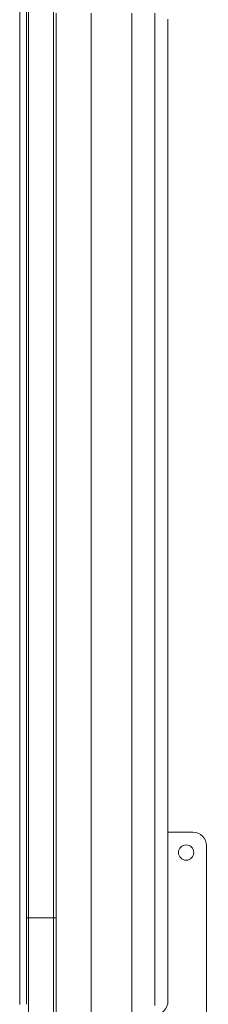
# Model space of a CAD drawing. Units: inches. Extents: x -114 to 596, y 120 to 358.
# Drawn here: x 467 to 474, y 283 to 319 of the extents above; entities that cross this region are included whole.
import ezdxf

# ---------------------------------------------------------------- set-up
doc = ezdxf.new("R2010")
doc.units = ezdxf.units.IN
doc.header["$MEASUREMENT"] = 0
doc.header["$PDMODE"] = 2
doc.header["$PDSIZE"] = 0.03
doc.layers.add('Unnamed [1]', color=7, linetype='Continuous', lineweight=0)
doc.styles.add('CK_TEXT_STYLE_0072', font='times.ttf', dxfattribs={"width": 0.75, "height": 2})
doc.styles.add('CK_TEXT_STYLE_0074', font='txt', dxfattribs={"width": 0.75, "height": 2.5})
doc.dimstyles.new('KEYCREATOR_DIMSTYLE', dxfattribs={"dimtxt": 2, "dimasz": 2, "dimexe": 0.5, "dimexo": 0.5, "dimgap": 0.5, "dimtad": 0, "dimtih": 1, "dimtoh": 1, "dimdec": 3, "dimzin": 4, "dimdsep": 46, "dimtxsty": 'CK_TEXT_STYLE_0072', "dimsah": 1, "dimcen": 0, "dimadec": 3, "dimazin": 0, "dimtfac": 1, "dimtdec": 3, "dimtofl": 0, "dimtmove": 0, "dimatfit": 3, "dimfxl": 1, "dimtolj": 1, "dimtzin": 0, "dimarcsym": 0})

# ---------------------------------------------------------------- blocks, each defined once
blk = doc.blocks.new('*D14')
at = {"layer": 'Defpoints', "color": 0}
for p in [(473.516, 353.272), (473.516, 285.522), (482.339, 285.522)]:
    blk.add_point(p, dxfattribs=at)
at = {"layer": 'Unnamed [1]', "color": 18, "lineweight": -2, "true_color": 0x000000}
for p, q in [((474.141, 353.272), (482.964, 353.272)), ((482.339, 350.772), (482.339, 323.679)), ((482.339, 288.022), (482.339, 315.812)), ((474.141, 285.522), (482.964, 285.522))]:
    blk.add_line(p, q, dxfattribs=at)
at = {"layer": 'Unnamed [1]', "color": 18, "true_color": 0x000000}
for points in [[(482.756, 350.772), (481.923, 350.772), (482.339, 353.272)], [(481.923, 288.022), (482.756, 288.022), (482.339, 285.522)]]:
    blk.add_solid(points, dxfattribs=at)
at = {"layer": 'Unnamed [1]', "color": 18, "lineweight": 0, "true_color": 0x000000, "insert": (482.339, 319.745), "char_height": 2.5, "attachment_point": 5, "line_spacing_factor": 0.96, "style": 'CK_TEXT_STYLE_0074'}
blk.add_mtext('\\A1;5\'- 7-3/4"\\PCENTERS', dxfattribs=at)

msp = doc.modelspace()

# ---------------------------------------------------------------- linework, layer by layer
at = {"layer": 'Unnamed [1]', "color": 18, "linetype": 'Continuous', "lineweight": 0, "true_color": 0x000000}
for p, q in [((466.977717, 286.3674059), (466.977717, 354.376618)), ((467.897717, 352.4614059), (467.897717, 284.4401938)), ((467.9992263, 319.6419805), (467.9992263, 319.2181942)), ((469.2752261, 319.2181798), (469.2752261, 319.6419948)), ((469.2759248, 319.219917), (469.2759248, 319.639917)), ((470.7752278, 319.2199304), (470.7752278, 319.6399304)), ((471.616661, 319.2194213), (471.616661, 319.6407534)), ((472.0992924, 289.5218733), (473.0162512, 289.5218733)), ((473.5162512, 289.0218733), (473.5162512, 282.0218733)), ((467.9992225, 287.711227), (467.9992221, 287.711227)), ((466.9746396, 286.3674059), (466.9739918, 286.3674059)), ((466.9746374, 286.3674059), (466.9756282, 286.3674059)), ((466.977717, 286.3674059), (466.977717, 284.4401938)), ((467.8977171, 286.3674059), (467.9989885, 286.3674059)), ((467.9989612, 286.211227), (467.9992223, 286.211227)), ((466.9093834, 284.3375136), (466.9093816, 284.3143035)), ((466.9093834, 284.3375136), (466.9093816, 284.3143035)), ((466.9093816, 284.3143035), (466.9093819, 284.3185663)), ((466.977717, 284.4402017), (466.977717, 282.6357259)), ((467.897717, 284.4402017), (467.897717, 282.6357259)), ((467.999222, 282.4848929), (467.9992221, 284.4032605)), ((469.2752217, 282.5294518), (469.2752218, 284.4046946)), ((469.2759205, 282.6245623), (469.2759206, 284.4095226)), ((470.7752235, 282.6769191), (470.7752236, 284.4112379)), ((472.0992221, 283.3106275), (472.0992222, 284.4319949))]:
    msp.add_line(p, q, dxfattribs=at)
at = {"layer": 'Unnamed [1]', "color": 18, "linetype": 'Continuous', "lineweight": 0}
for points in [[(466.9121297, 319.3900156), (466.9122441, 320.8516817)], [(466.9121303, 319.3985614), (466.9120158, 317.9368949), (466.9119013, 316.4752284), (466.9117868, 315.013562), (466.9116723, 313.5518955), (466.9115578, 312.0902291), (466.9114432, 310.6285626), (466.9113287, 309.1668961), (466.9112142, 307.7052297), (466.9110997, 306.2435632), (466.9109852, 304.7818968), (466.9108707, 303.3202303), (466.9107561, 301.8585638), (466.9106416, 300.3968974), (466.9105271, 298.9352309), (466.9104126, 297.4735645), (466.9102981, 296.011898), (466.9101835, 294.5502315), (466.910069, 293.0885651), (466.9099545, 291.6268986), (466.90984, 290.1652322), (466.9097255, 288.7035657), (466.909611, 287.2418992), (466.9094964, 285.7802328), (466.9093819, 284.3185663)], [(472.0992223, 284.431993), (472.0992224, 285.8810246), (472.0992226, 287.3301156), (472.0992228, 288.7792634), (472.099223, 290.2284657), (472.0992231, 291.6777198), (472.0992233, 293.1270233), (472.0992235, 294.5763737), (472.0992237, 296.0257684), (472.0992238, 297.4752051), (472.099224, 298.9246812), (472.0992242, 300.3741942), (472.0992244, 301.8237416), (472.0992245, 303.2733209), (472.0992247, 304.7229297), (472.0992249, 306.1725654), (472.0992251, 307.6222256), (472.0992252, 309.0719076), (472.0992254, 310.5216092), (472.0992256, 311.9713277), (472.0992258, 313.4210607), (472.0992259, 314.8708056), (472.0992261, 316.3205601), (472.0992263, 317.7703215), (472.0992265, 319.2200874)], [(467.9989612, 286.211227), (467.9989741, 286.1361878), (467.998987, 286.0611488), (467.9989996, 285.9861099), (467.999012, 285.9110712), (467.9990243, 285.8360327), (467.9990363, 285.7609944), (467.9990482, 285.6859562), (467.9990599, 285.6109183), (467.9990714, 285.5358804), (467.9990828, 285.4608428), (467.9990939, 285.3858053), (467.9991049, 285.310768), (467.9991157, 285.2357309), (467.9991263, 285.1606939), (467.9991367, 285.0856571), (467.9991469, 285.0106205), (467.999157, 284.935584), (467.9991669, 284.8605478), (467.9991766, 284.7855116), (467.9991861, 284.7104757), (467.9991954, 284.6354399), (467.9992045, 284.5604043), (467.9992134, 284.4853688), (467.9992222, 284.4103335)], [(466.6592931, 283.183271), (466.6592953, 283.211432), (466.6592975, 283.239656), (466.6592998, 283.2679414), (466.659302, 283.2962865), (466.6593042, 283.3246896), (466.6593065, 283.353149), (466.6593087, 283.3816631), (466.659311, 283.4102301), (466.6593132, 283.4388484), (466.6593155, 283.4675162), (466.6593177, 283.4962319), (466.65932, 283.5249938), (466.6593223, 283.5538007), (466.6593245, 283.5826511), (466.6593268, 283.6115439), (466.6593291, 283.6404777), (466.6593313, 283.6694513), (466.6593336, 283.6984633), (466.6593359, 283.7275124), (466.6593382, 283.7565974), (466.6593405, 283.785717), (466.6593428, 283.8148699), (466.6593451, 283.8440547), (466.6593473, 283.8732703), (466.6593496, 283.9025153), (466.6593519, 283.9317884), (466.6593542, 283.9610883), (466.6593565, 283.9904138), (466.6593588, 284.0197635), (466.6593611, 284.0491362), (466.6593634, 284.0785306), (466.6593658, 284.1079453), (466.6593681, 284.1373791), (466.6593704, 284.1668307), (466.6593727, 284.1962989), (466.659375, 284.2257822), (466.6593773, 284.2552795), (466.6593796, 284.2847894), (466.6593819, 284.3143106)], [(466.9092934, 283.1919437), (466.909297, 283.2372147), (466.9093006, 283.2826647), (466.9093042, 283.3282868), (466.9093078, 283.3740745), (466.9093114, 283.420021), (466.909315, 283.4661197), (466.9093187, 283.5123639), (466.9093223, 283.5587469), (466.909326, 283.605262), (466.9093296, 283.6519026), (466.9093333, 283.698662), (466.909337, 283.7455334), (466.9093407, 283.7925103), (466.9093444, 283.8395859), (466.9093481, 283.8867536), (466.9093518, 283.9340067), (466.9093555, 283.9813384), (466.9093592, 284.0287422), (466.9093629, 284.0762114), (466.9093667, 284.1237392), (466.9093704, 284.171319), (466.9093741, 284.2189441), (466.9093779, 284.2666078), (466.9093816, 284.3143035)], [(472.0992222, 283.3103009), (472.0992222, 283.3105714), (472.0992222, 283.311789), (472.0992222, 283.3140239), (472.0992222, 283.3173459), (472.0992222, 283.3218251), (472.0992222, 283.3275313), (472.0992222, 283.3345185), (472.0992222, 283.3427763), (472.0992222, 283.3522778), (472.0992222, 283.3629966), (472.0992222, 283.3749061), (472.0992222, 283.3879796), (472.0992222, 283.4021917), (472.0992222, 283.417522), (472.0992222, 283.4339514), (472.0992222, 283.4514605), (472.0992222, 283.4700301), (472.0992222, 283.4896411), (472.0992222, 283.5102743), (472.0992222, 283.5319104), (472.0992222, 283.5545302), (472.0992222, 283.5781146), (472.0992222, 283.6026442), (472.0992222, 283.6280999), (472.0992222, 283.65446), (472.0992222, 283.6816926), (472.0992222, 283.7097633), (472.0992222, 283.7386378), (472.0992222, 283.7682816), (472.0992222, 283.7986606), (472.0992222, 283.8297401), (472.0992222, 283.861486), (472.0992222, 283.8938637), (472.0992222, 283.9268391), (472.0992222, 283.9603776), (472.0992222, 283.9944449), (472.0992222, 284.0290066), (472.0992222, 284.0640285), (472.0992222, 284.099476), (472.0992222, 284.1353149), (472.0992222, 284.1715107), (472.0992222, 284.2080292), (472.0992222, 284.2448358), (472.0992222, 284.2818963), (472.0992222, 284.3191763), (472.0992223, 284.3566415), (472.0992223, 284.3942573), (472.0992223, 284.4319896)]]:
    msp.add_lwpolyline(points, dxfattribs=at)
for points in [[(466.6621304, 319.3943105, 0), (466.6622448, 320.8559772, 0)], [(466.6621304, 319.3943105, 0), (466.6620158, 317.9326438, 0), (466.6619013, 316.4709772, 0), (466.6617868, 315.0093105, 0), (466.6616723, 313.5476438, 0), (466.6615578, 312.0859772, 0), (466.6614432, 310.6243105, 0), (466.6613287, 309.1626439, 0), (466.6612142, 307.7009772, 0), (466.6610997, 306.2393105, 0), (466.6609852, 304.7776439, 0), (466.6608707, 303.3159772, 0), (466.6607561, 301.8543105, 0), (466.6606416, 300.3926439, 0), (466.6605271, 298.9309772, 0), (466.6604126, 297.4693106, 0), (466.6602981, 296.0076439, 0), (466.6601835, 294.5459772, 0), (466.660069, 293.0843106, 0), (466.6599545, 291.6226439, 0), (466.65984, 290.1609773, 0), (466.6597255, 288.6993106, 0), (466.659611, 287.2376439, 0), (466.6594964, 285.7759773, 0), (466.6593819, 284.3143106, 0)], [(466.91213, 319.3942925, 0), (466.9120156, 317.9335933, 0), (466.9119011, 316.4728942, 0), (466.9117867, 315.0121951, 0), (466.9116722, 313.551496, 0), (466.9115578, 312.0907969, 0), (466.9114434, 310.6300977, 0), (466.9113289, 309.1693986, 0), (466.9112145, 307.7086995, 0), (466.9111, 306.2480004, 0), (466.9109856, 304.7873013, 0), (466.9108712, 303.3266021, 0), (466.9107567, 301.865903, 0), (466.9106423, 300.4052039, 0), (466.9105278, 298.9445048, 0), (466.9104134, 297.4838057, 0), (466.9102989, 296.0231065, 0), (466.9101845, 294.5624074, 0), (466.9100701, 293.1017083, 0), (466.9099556, 291.6410092, 0), (466.9098412, 290.1803101, 0), (466.9097267, 288.7196109, 0), (466.9096123, 287.2589118, 0), (466.9094978, 285.7982127, 0), (466.9093834, 284.3375136, 0)], [(472.0992265, 319.4125863, 0), (472.0992265, 319.395087, 0), (472.0992265, 319.3775877, 0), (472.0992265, 319.3600885, 0), (472.0992265, 319.3425892, 0), (472.0992265, 319.3250899, 0), (472.0992265, 319.3075906, 0), (472.0992265, 319.2900913, 0), (472.0992265, 319.272592, 0), (472.0992265, 319.2550927, 0), (472.0992265, 319.2375934, 0), (472.0992265, 319.2200941, 0)], [(467.9992225, 287.711227, 0), (467.9992227, 289.0236754, 0), (467.9992228, 290.3361644, 0), (467.999223, 291.6486925, 0), (467.9992232, 292.9612582, 0), (467.9992233, 294.2738601, 0), (467.9992235, 295.5864966, 0), (467.9992236, 296.8991663, 0), (467.9992238, 298.2118677, 0), (467.999224, 299.5245993, 0), (467.9992241, 300.8373597, 0), (467.9992243, 302.1501473, 0), (467.9992244, 303.4629608, 0), (467.9992246, 304.7757985, 0), (467.9992247, 306.088659, 0), (467.9992249, 307.4015409, 0), (467.9992251, 308.7144427, 0), (467.9992252, 310.0273628, 0), (467.9992254, 311.3402998, 0), (467.9992255, 312.6532523, 0), (467.9992257, 313.9662187, 0), (467.9992259, 315.2791976, 0), (467.999226, 316.5921874, 0), (467.9992262, 317.9051868, 0), (467.9992263, 319.2181942, 0)], [(469.2752218, 284.4046946, 0), (469.275222, 285.8548049, 0), (469.2752222, 287.304969, 0), (469.2752224, 288.7551851, 0), (469.2752225, 290.2054511, 0), (469.2752227, 291.655765, 0), (469.2752229, 293.1061249, 0), (469.2752231, 294.5565287, 0), (469.2752232, 296.0069744, 0), (469.2752234, 297.45746, 0), (469.2752236, 298.9079836, 0), (469.2752238, 300.3585432, 0), (469.2752239, 301.8091367, 0), (469.2752241, 303.2597621, 0), (469.2752243, 304.7104175, 0), (469.2752245, 306.1611009, 0), (469.2752246, 307.6118102, 0), (469.2752248, 309.0625435, 0), (469.275225, 310.5132988, 0), (469.2752252, 311.964074, 0), (469.2752253, 313.4148672, 0), (469.2752255, 314.8656764, 0), (469.2752257, 316.3164995, 0), (469.2752259, 317.7673347, 0), (469.2752261, 319.2181798, 0)], [(469.2759206, 284.4095226, 0), (469.2759208, 285.8595041, 0), (469.275921, 287.3095396, 0), (469.2759212, 288.7596269, 0), (469.2759213, 290.2097642, 0), (469.2759215, 291.6599494, 0), (469.2759217, 293.1101805, 0), (469.2759219, 294.5604555, 0), (469.275922, 296.0107725, 0), (469.2759222, 297.4611294, 0), (469.2759224, 298.9115242, 0), (469.2759226, 300.361955, 0), (469.2759227, 301.8124197, 0), (469.2759229, 303.2629163, 0), (469.2759231, 304.7134429, 0), (469.2759233, 306.1639975, 0), (469.2759234, 307.614578, 0), (469.2759236, 309.0651825, 0), (469.2759238, 310.5158089, 0), (469.275924, 311.9664553, 0), (469.2759241, 313.4171197, 0), (469.2759243, 314.8678, 0), (469.2759245, 316.3184944, 0), (469.2759247, 317.7692007, 0), (469.2759248, 319.219917, 0)], [(470.7752236, 284.4112379, 0), (470.7752238, 285.8611486, 0), (470.775224, 287.3111131, 0), (470.7752242, 288.7611296, 0), (470.7752243, 290.2111959, 0), (470.7752245, 291.6613102, 0), (470.7752247, 293.1114704, 0), (470.7752249, 294.5616746, 0), (470.775225, 296.0119206, 0), (470.7752252, 297.4622066, 0), (470.7752254, 298.9125305, 0), (470.7752256, 300.3628903, 0), (470.7752257, 301.8132841, 0), (470.7752259, 303.2637099, 0), (470.7752261, 304.7141656, 0), (470.7752263, 306.1646492, 0), (470.7752264, 307.6151588, 0), (470.7752266, 309.0656923, 0), (470.7752268, 310.5162479, 0), (470.775227, 311.9668233, 0), (470.7752271, 313.4174168, 0), (470.7752273, 314.8680262, 0), (470.7752275, 316.3186496, 0), (470.7752277, 317.769285, 0), (470.7752278, 319.2199304, 0)], [(471.6166568, 284.4150988, 0), (471.616657, 285.8648274, 0), (471.6166572, 287.3146099, 0), (471.6166574, 288.7644443, 0), (471.6166575, 290.2143286, 0), (471.6166577, 291.6642608, 0), (471.6166579, 293.114239, 0), (471.6166581, 294.564261, 0), (471.6166582, 296.014325, 0), (471.6166584, 297.4644289, 0), (471.6166586, 298.9145708, 0), (471.6166588, 300.3647485, 0), (471.6166589, 301.8149603, 0), (471.6166591, 303.2652039, 0), (471.6166593, 304.7154775, 0), (471.6166595, 306.165779, 0), (471.6166596, 307.6161065, 0), (471.6166598, 309.066458, 0), (471.61666, 310.5168314, 0), (471.6166602, 311.9672248, 0), (471.6166603, 313.4176361, 0), (471.6166605, 314.8680635, 0), (471.6166607, 316.3185048, 0), (471.6166609, 317.768958, 0), (471.616661, 319.2194213, 0)], [(467.9992221, 287.711227, 0), (467.9992113, 287.648727, 0), (467.9992004, 287.586227, 0), (467.9991895, 287.523727, 0), (467.9991786, 287.461227, 0), (467.9991678, 287.398727, 0), (467.9991569, 287.336227, 0), (467.999146, 287.273727, 0), (467.9991351, 287.211227, 0), (467.9991243, 287.148727, 0), (467.9991134, 287.086227, 0), (467.9991025, 287.023727, 0), (467.9990916, 286.961227, 0), (467.9990808, 286.898727, 0), (467.9990699, 286.836227, 0), (467.999059, 286.773727, 0), (467.9990481, 286.711227, 0), (467.9990373, 286.648727, 0), (467.9990264, 286.586227, 0), (467.9990155, 286.523727, 0), (467.9990047, 286.461227, 0), (467.9989938, 286.398727, 0), (467.9989829, 286.336227, 0), (467.998972, 286.273727, 0), (467.9989612, 286.211227, 0)], [(467.9992225, 287.711227, 0), (467.9992225, 287.648727, 0), (467.9992225, 287.586227, 0), (467.9992225, 287.523727, 0), (467.9992225, 287.461227, 0), (467.9992225, 287.398727, 0), (467.9992225, 287.336227, 0), (467.9992225, 287.273727, 0), (467.9992225, 287.211227, 0), (467.9992225, 287.148727, 0), (467.9992224, 287.086227, 0), (467.9992224, 287.023727, 0), (467.9992224, 286.961227, 0), (467.9992224, 286.898727, 0), (467.9992224, 286.836227, 0), (467.9992224, 286.773727, 0), (467.9992224, 286.711227, 0), (467.9992224, 286.648727, 0), (467.9992224, 286.586227, 0), (467.9992224, 286.523727, 0), (467.9992224, 286.461227, 0), (467.9992224, 286.398727, 0), (467.9992224, 286.336227, 0), (467.9992224, 286.273727, 0), (467.9992223, 286.211227, 0)], [(466.9739918, 286.3674059, 0), (466.9714556, 286.3674059, 0), (466.9688951, 286.3674059, 0), (466.9663119, 286.3674059, 0), (466.9637074, 286.3674059, 0), (466.9610833, 286.3674059, 0), (466.958441, 286.3674059, 0), (466.9557822, 286.3674059, 0), (466.9531083, 286.3674059, 0), (466.9504209, 286.3674059, 0), (466.9477216, 286.3674059, 0), (466.9450119, 286.3674059, 0), (466.9422933, 286.3674059, 0), (466.9395674, 286.3674059, 0), (466.9368358, 286.3674059, 0), (466.9340999, 286.3674059, 0), (466.9313614, 286.3674059, 0), (466.9286217, 286.3674059, 0), (466.9258825, 286.3674059, 0), (466.9231452, 286.3674059, 0), (466.9204114, 286.3674059, 0), (466.9176827, 286.3674059, 0), (466.9149606, 286.3674059, 0), (466.9122467, 286.3674059, 0), (466.9095424, 286.3674059, 0)], [(466.9772507, 286.3674059, 0), (466.977183, 286.3674059, 0), (466.9771153, 286.3674059, 0), (466.9770476, 286.3674059, 0), (466.9769799, 286.3674059, 0), (466.9769122, 286.3674059, 0), (466.9768445, 286.3674059, 0), (466.9767768, 286.3674059, 0), (466.9767091, 286.3674059, 0), (466.9766415, 286.3674059, 0), (466.9765738, 286.3674059, 0), (466.9765061, 286.3674059, 0), (466.9764385, 286.3674059, 0), (466.9763708, 286.3674059, 0), (466.9763032, 286.3674059, 0), (466.9762356, 286.3674059, 0), (466.976168, 286.3674059, 0), (466.9761004, 286.3674059, 0), (466.9760329, 286.3674059, 0), (466.9759654, 286.3674059, 0), (466.9758979, 286.3674059, 0), (466.9758304, 286.3674059, 0), (466.975763, 286.3674059, 0), (466.9756956, 286.3674059, 0), (466.9756282, 286.3674059, 0)], [(467.8946374, 286.3674059, 0), (467.8564123, 286.3674059, 0), (467.818187, 286.3674059, 0), (467.7799617, 286.3674059, 0), (467.7417363, 286.3674059, 0), (467.7035108, 286.3674059, 0), (467.6652853, 286.3674059, 0), (467.6270598, 286.3674059, 0), (467.5888344, 286.3674059, 0), (467.5506089, 286.3674059, 0), (467.5123836, 286.3674059, 0), (467.4741584, 286.3674059, 0), (467.4359332, 286.3674059, 0), (467.3977083, 286.3674059, 0), (467.3594835, 286.3674059, 0), (467.3212589, 286.3674059, 0), (467.2830345, 286.3674059, 0), (467.2448104, 286.3674059, 0), (467.2065866, 286.3674059, 0), (467.168363, 286.3674059, 0), (467.1301398, 286.3674059, 0), (467.0919169, 286.3674059, 0), (467.0536944, 286.3674059, 0), (467.0154724, 286.3674059, 0), (466.9772507, 286.3674059, 0)], [(467.9992221, 284.4032605, 0), (467.9992221, 284.4785907, 0), (467.9992221, 284.5539211, 0), (467.9992222, 284.6292516, 0), (467.9992222, 284.7045823, 0), (467.9992222, 284.7799131, 0), (467.9992222, 284.8552441, 0), (467.9992222, 284.9305752, 0), (467.9992222, 285.0059065, 0), (467.9992222, 285.0812379, 0), (467.9992222, 285.1565695, 0), (467.9992222, 285.2319012, 0), (467.9992222, 285.3072331, 0), (467.9992222, 285.3825651, 0), (467.9992223, 285.4578973, 0), (467.9992223, 285.5332296, 0), (467.9992223, 285.6085621, 0), (467.9992223, 285.6838947, 0), (467.9992223, 285.7592274, 0), (467.9992223, 285.8345603, 0), (467.9992223, 285.9098934, 0), (467.9992223, 285.9852265, 0), (467.9992223, 286.0605599, 0), (467.9992223, 286.1358933, 0), (467.9992223, 286.211227, 0)], [(471.6166567, 283.1427797, 0), (471.6166567, 283.2078189, 0), (471.6166567, 283.2777454, 0), (471.6166567, 283.3523312, 0), (471.6166568, 283.4313484, 0), (471.6166568, 283.5145691, 0), (471.6166568, 283.6017653, 0), (471.6166568, 283.692709, 0), (471.6166568, 283.7871723, 0), (471.6166568, 283.8849273, 0), (471.6166568, 283.985746, 0), (471.6166568, 284.0894004, 0), (471.6166568, 284.1956627, 0), (471.6166568, 284.3043048, 0), (471.6166568, 284.4150988, 0)]]:
    msp.add_polyline3d(points, dxfattribs=at)
at = {"layer": 'Unnamed [1]', "color": 18, "linetype": 'Continuous', "lineweight": 0, "true_color": 0x000000}
for centre, radius, start, end in [((473.0162512, 289.0218733), 0.5, 0, 90), ((472.7662512, 288.7718733), 0.28125, 0, 180), ((472.7662512, 288.7718733), 0.28125, 180, 0), ((471.6000257, 283.310259), 0.4991971, 274.00225787, 0.04226434)]:
    msp.add_arc(centre, radius, start, end, dxfattribs=at)

# ---------------------------------------------------------------- dimensions: what is measured, and where the dimension line sits
at = {"layer": 'Unnamed [1]', "color": 18, "lineweight": 0, "true_color": 0x000000}
dim = msp.add_linear_dim(base=(482.3394775, 285.5218733), p1=(473.5162512, 353.2718733), p2=(473.5162512, 285.5218733), angle=90, text='5\'- 7-3/4"\\PCENTERS', dimstyle='KEYCREATOR_DIMSTYLE', override={"dimtxt": 2.5, "dimasz": 2.5, "dimexe": 0.625, "dimexo": 0.625, "dimgap": 0.625, "dimdec": 6, "dimlunit": 3, "dimtxsty": 'CK_TEXT_STYLE_0074', "dimadec": 0, "dimtdec": 6}, dxfattribs=at)
dim.commit()
dim.dimension.update_dxf_attribs({"geometry": '*D14', "text_midpoint": (482.3394775, 319.7454224), "dimtype": 160, "text_rotation": 360})

doc.saveas('drawing.dxf')
